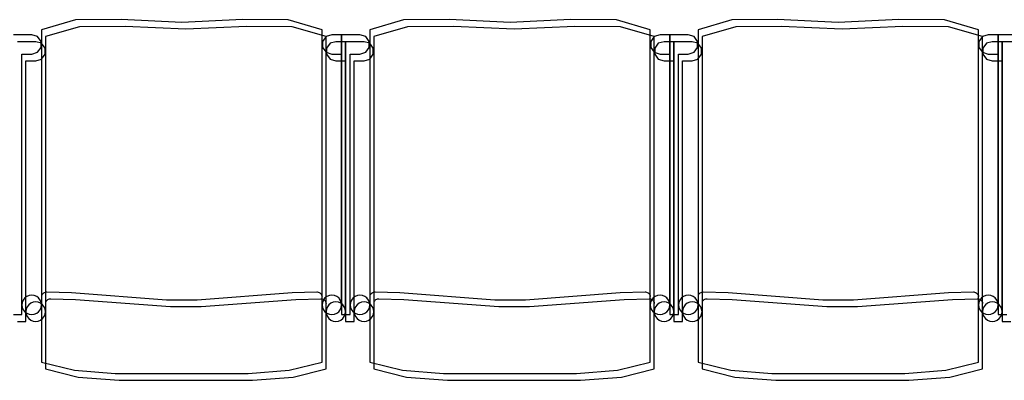
# Model space of a CAD drawing. Extents: x -6710 to 5226, y -4718 to 5446.
# Drawn here: x 55 to 205, y -1739 to -1684 of the extents above; entities that cross this region are included whole.
import ezdxf

# ---------------------------------------------------------------- set-up
doc = ezdxf.new("R2010")
doc.units = 0
doc.header["$MEASUREMENT"] = 0
doc.layers.get('0').update_dxf_attribs({"linetype": 'CONTINUOUS'})

msp = doc.modelspace()

# ---------------------------------------------------------------- linework, layer by layer
for p, q in [((63.58, -1684.49), (58.42, -1686.01)), ((64.19, -1685.53), (59.03, -1687.05)), ((70.55, -1684.46), (63.58, -1684.49)), ((71.15, -1685.5), (64.19, -1685.53)), ((79.79, -1684.88), (70.55, -1684.46)), ((80.39, -1685.92), (71.15, -1685.5)), ((89.02, -1684.46), (79.79, -1684.88)), ((89.63, -1685.5), (80.39, -1685.92)), ((95.99, -1684.49), (89.02, -1684.46)), ((96.6, -1685.53), (89.63, -1685.5)), ((101.15, -1686.01), (95.99, -1684.49)), ((101.76, -1687.05), (96.6, -1685.53)), ((113.58, -1684.49), (108.42, -1686.01)), ((114.19, -1685.53), (109.03, -1687.05)), ((120.55, -1684.46), (113.58, -1684.49)), ((121.15, -1685.5), (114.19, -1685.53)), ((129.79, -1684.88), (120.55, -1684.46)), ((130.39, -1685.92), (121.15, -1685.5)), ((139.02, -1684.46), (129.79, -1684.88)), ((139.63, -1685.5), (130.39, -1685.92)), ((145.99, -1684.49), (139.02, -1684.46)), ((146.6, -1685.53), (139.63, -1685.5)), ((151.15, -1686.01), (145.99, -1684.49)), ((151.76, -1687.05), (146.6, -1685.53)), ((163.58, -1684.49), (158.42, -1686.01)), ((164.19, -1685.53), (159.03, -1687.05)), ((170.55, -1684.46), (163.58, -1684.49)), ((171.15, -1685.5), (164.19, -1685.53)), ((179.79, -1684.88), (170.55, -1684.46)), ((180.39, -1685.92), (171.15, -1685.5)), ((189.02, -1684.46), (179.79, -1684.88)), ((189.63, -1685.5), (180.39, -1685.92)), ((195.99, -1684.49), (189.02, -1684.46)), ((196.6, -1685.53), (189.63, -1685.5)), ((201.15, -1686.01), (195.99, -1684.49)), ((201.76, -1687.05), (196.6, -1685.53)), ((56.93, -1686.8), (54.13, -1686.8)), ((57.81, -1687.03), (56.93, -1686.8)), ((58.35, -1687.77), (57.81, -1687.03)), ((58.42, -1686.01), (58.42, -1727.96)), ((59.03, -1687.05), (59.03, -1729)), ((101.15, -1726.7), (101.15, -1686.01)), ((101.76, -1687.03), (101.22, -1687.77)), ((102.64, -1686.8), (101.76, -1687.03)), ((101.76, -1727.74), (101.76, -1687.05)), ((104.13, -1686.8), (102.64, -1686.8)), ((104.13, -1686.8), (104.13, -1729.45)), ((106.93, -1686.8), (104.13, -1686.8)), ((104.13, -1689.72), (104.13, -1686.8)), ((107.81, -1687.03), (106.93, -1686.8)), ((108.35, -1687.77), (107.81, -1687.03)), ((108.42, -1686.01), (108.42, -1727.96)), ((109.03, -1687.05), (109.03, -1729)), ((151.15, -1726.7), (151.15, -1686.01)), ((151.76, -1687.03), (151.22, -1687.77)), ((152.64, -1686.8), (151.76, -1687.03)), ((151.76, -1727.74), (151.76, -1687.05)), ((154.13, -1686.8), (152.64, -1686.8)), ((154.13, -1689.72), (154.13, -1686.8)), ((154.13, -1686.8), (154.13, -1729.45)), ((156.93, -1686.8), (154.13, -1686.8)), ((157.81, -1687.03), (156.93, -1686.8)), ((158.35, -1687.77), (157.81, -1687.03)), ((158.42, -1686.01), (158.42, -1727.96)), ((159.03, -1687.05), (159.03, -1729)), ((201.15, -1726.7), (201.15, -1686.01)), ((201.76, -1687.03), (201.22, -1687.77)), ((202.64, -1686.8), (201.76, -1687.03)), ((201.76, -1727.74), (201.76, -1687.05)), ((204.13, -1686.8), (202.64, -1686.8)), ((204.13, -1686.8), (204.13, -1729.45)), ((206.93, -1686.8), (204.13, -1686.8)), ((204.13, -1689.72), (204.13, -1686.8)), ((57.54, -1687.83), (54.74, -1687.83)), ((58.41, -1688.07), (57.54, -1687.83)), ((57.81, -1689.44), (58.35, -1688.69)), ((58.35, -1688.69), (58.35, -1687.77)), ((58.95, -1688.81), (58.41, -1688.07)), ((58.95, -1689.73), (58.95, -1688.81)), ((101.22, -1687.77), (101.22, -1688.69)), ((101.22, -1688.69), (101.76, -1689.44)), ((102.37, -1688.07), (101.83, -1688.81)), ((101.83, -1688.81), (101.83, -1689.73)), ((103.25, -1687.83), (102.37, -1688.07)), ((104.74, -1687.83), (103.25, -1687.83)), ((104.74, -1687.83), (104.74, -1730.49)), ((107.54, -1687.83), (104.74, -1687.83)), ((104.74, -1690.76), (104.74, -1687.83)), ((108.41, -1688.07), (107.54, -1687.83)), ((107.81, -1689.44), (108.35, -1688.69)), ((108.35, -1688.69), (108.35, -1687.77)), ((108.95, -1688.81), (108.41, -1688.07)), ((108.95, -1689.73), (108.95, -1688.81)), ((151.22, -1687.77), (151.22, -1688.69)), ((151.22, -1688.69), (151.76, -1689.44)), ((152.37, -1688.07), (151.83, -1688.81)), ((151.83, -1688.81), (151.83, -1689.73)), ((153.25, -1687.83), (152.37, -1688.07)), ((154.74, -1687.83), (153.25, -1687.83)), ((154.74, -1690.76), (154.74, -1687.83)), ((154.74, -1687.83), (154.74, -1730.49)), ((157.54, -1687.83), (154.74, -1687.83)), ((158.41, -1688.07), (157.54, -1687.83)), ((157.81, -1689.44), (158.35, -1688.69)), ((158.35, -1688.69), (158.35, -1687.77)), ((158.95, -1688.81), (158.41, -1688.07)), ((158.95, -1689.73), (158.95, -1688.81)), ((201.22, -1687.77), (201.22, -1688.69)), ((201.22, -1688.69), (201.76, -1689.44)), ((202.37, -1688.07), (201.83, -1688.81)), ((201.83, -1688.81), (201.83, -1689.73)), ((203.25, -1687.83), (202.37, -1688.07)), ((204.74, -1687.83), (203.25, -1687.83)), ((204.74, -1687.83), (204.74, -1730.49)), ((207.54, -1687.83), (204.74, -1687.83)), ((204.74, -1690.76), (204.74, -1687.83)), ((55.44, -1689.72), (56.93, -1689.72)), ((55.44, -1727.96), (55.44, -1689.72)), ((56.93, -1689.72), (57.81, -1689.44)), ((58.41, -1690.48), (58.95, -1689.73)), ((101.76, -1689.44), (102.64, -1689.72)), ((101.83, -1689.73), (102.37, -1690.48)), ((102.64, -1689.72), (104.13, -1689.72)), ((104.13, -1727.96), (104.13, -1689.72)), ((105.44, -1689.72), (106.93, -1689.72)), ((105.44, -1727.96), (105.44, -1689.72)), ((106.93, -1689.72), (107.81, -1689.44)), ((108.41, -1690.48), (108.95, -1689.73)), ((151.76, -1689.44), (152.64, -1689.72)), ((151.83, -1689.73), (152.37, -1690.48)), ((152.64, -1689.72), (154.13, -1689.72)), ((154.13, -1727.96), (154.13, -1689.72)), ((155.44, -1689.72), (156.93, -1689.72)), ((155.44, -1727.96), (155.44, -1689.72)), ((156.93, -1689.72), (157.81, -1689.44)), ((158.41, -1690.48), (158.95, -1689.73)), ((201.76, -1689.44), (202.64, -1689.72)), ((201.83, -1689.73), (202.37, -1690.48)), ((202.64, -1689.72), (204.13, -1689.72)), ((204.13, -1727.96), (204.13, -1689.72)), ((56.05, -1690.76), (57.54, -1690.76)), ((56.05, -1729), (56.05, -1690.76)), ((57.54, -1690.76), (58.41, -1690.48)), ((102.37, -1690.48), (103.25, -1690.76)), ((103.25, -1690.76), (104.74, -1690.76)), ((104.74, -1729), (104.74, -1690.76)), ((106.05, -1690.76), (107.54, -1690.76)), ((106.05, -1729), (106.05, -1690.76)), ((107.54, -1690.76), (108.41, -1690.48)), ((152.37, -1690.48), (153.25, -1690.76)), ((153.25, -1690.76), (154.74, -1690.76)), ((154.74, -1729), (154.74, -1690.76)), ((156.05, -1690.76), (157.54, -1690.76)), ((156.05, -1729), (156.05, -1690.76)), ((157.54, -1690.76), (158.41, -1690.48)), ((202.37, -1690.48), (203.25, -1690.76)), ((203.25, -1690.76), (204.74, -1690.76)), ((204.74, -1729), (204.74, -1690.76)), ((58.49, -1726.44), (58.56, -1726.32)), ((58.56, -1726.32), (58.65, -1726.21)), ((58.65, -1726.21), (58.76, -1726.12)), ((58.76, -1726.12), (58.88, -1726.05)), ((58.88, -1726.05), (59.01, -1726)), ((59.01, -1726), (59.15, -1725.98)), ((59.15, -1725.98), (59.22, -1725.98)), ((59.22, -1725.98), (62.99, -1726.08)), ((62.99, -1726.08), (77.45, -1727.17)), ((82.12, -1727.17), (96.58, -1726.08)), ((96.58, -1726.08), (100.36, -1725.98)), ((100.36, -1725.98), (100.43, -1725.98)), ((100.43, -1725.98), (100.56, -1726)), ((100.56, -1726), (100.69, -1726.05)), ((100.69, -1726.05), (100.81, -1726.12)), ((100.81, -1726.12), (100.92, -1726.21)), ((100.92, -1726.21), (101.01, -1726.32)), ((101.01, -1726.32), (101.08, -1726.44)), ((108.49, -1726.44), (108.56, -1726.32)), ((108.56, -1726.32), (108.65, -1726.21)), ((108.65, -1726.21), (108.76, -1726.12)), ((108.76, -1726.12), (108.88, -1726.05)), ((108.88, -1726.05), (109.01, -1726)), ((109.01, -1726), (109.15, -1725.98)), ((109.15, -1725.98), (109.22, -1725.98)), ((109.22, -1725.98), (112.99, -1726.08)), ((112.99, -1726.08), (127.45, -1727.17)), ((132.12, -1727.17), (146.58, -1726.08)), ((146.58, -1726.08), (150.36, -1725.98)), ((150.36, -1725.98), (150.43, -1725.98)), ((150.43, -1725.98), (150.56, -1726)), ((150.56, -1726), (150.69, -1726.05)), ((150.69, -1726.05), (150.81, -1726.12)), ((150.81, -1726.12), (150.92, -1726.21)), ((150.92, -1726.21), (151.01, -1726.32)), ((151.01, -1726.32), (151.08, -1726.44)), ((158.49, -1726.44), (158.56, -1726.32)), ((158.56, -1726.32), (158.65, -1726.21)), ((158.65, -1726.21), (158.76, -1726.12)), ((158.76, -1726.12), (158.88, -1726.05)), ((158.88, -1726.05), (159.01, -1726)), ((159.01, -1726), (159.15, -1725.98)), ((159.15, -1725.98), (159.22, -1725.98)), ((159.22, -1725.98), (162.99, -1726.08)), ((162.99, -1726.08), (177.45, -1727.17)), ((182.12, -1727.17), (196.58, -1726.08)), ((196.58, -1726.08), (200.36, -1725.98)), ((200.36, -1725.98), (200.43, -1725.98)), ((200.43, -1725.98), (200.56, -1726)), ((200.56, -1726), (200.69, -1726.05)), ((200.69, -1726.05), (200.81, -1726.12)), ((200.81, -1726.12), (200.92, -1726.21)), ((200.92, -1726.21), (201.01, -1726.32)), ((201.01, -1726.32), (201.08, -1726.44)), ((55.49, -1727.58), (55.44, -1727.96)), ((55.64, -1727.22), (55.49, -1727.58)), ((55.88, -1726.91), (55.64, -1727.22)), ((56.19, -1726.67), (55.88, -1726.91)), ((56.55, -1726.53), (56.19, -1726.67)), ((56.79, -1727.71), (56.48, -1727.95)), ((56.93, -1726.47), (56.55, -1726.53)), ((57.15, -1727.56), (56.79, -1727.71)), ((57.32, -1726.53), (56.93, -1726.47)), ((57.54, -1727.51), (57.15, -1727.56)), ((57.68, -1726.67), (57.32, -1726.53)), ((57.92, -1727.56), (57.54, -1727.51)), ((57.98, -1726.91), (57.68, -1726.67)), ((58.28, -1727.71), (57.92, -1727.56)), ((58.22, -1727.22), (57.98, -1726.91)), ((58.37, -1727.58), (58.22, -1727.22)), ((58.59, -1727.95), (58.28, -1727.71)), ((58.42, -1727.96), (58.37, -1727.58)), ((59.1, -1727.47), (59.17, -1727.35)), ((59.17, -1727.35), (59.26, -1727.25)), ((59.26, -1727.25), (59.36, -1727.16)), ((59.36, -1727.16), (59.48, -1727.09)), ((59.48, -1727.09), (59.61, -1727.04)), ((59.61, -1727.04), (59.75, -1727.02)), ((59.75, -1727.02), (59.82, -1727.02)), ((59.82, -1727.02), (63.6, -1727.12)), ((63.6, -1727.12), (78.06, -1728.21)), ((77.45, -1727.17), (82.12, -1727.17)), ((82.73, -1728.21), (97.18, -1727.12)), ((97.18, -1727.12), (100.96, -1727.02)), ((100.96, -1727.02), (101.03, -1727.02)), ((101.03, -1727.02), (101.17, -1727.04)), ((101.08, -1726.44), (101.13, -1726.57)), ((101.13, -1726.57), (101.15, -1726.7)), ((101.15, -1727.96), (101.15, -1726.7)), ((101.2, -1727.58), (101.15, -1727.96)), ((101.17, -1727.04), (101.3, -1727.09)), ((101.35, -1727.22), (101.2, -1727.58)), ((101.3, -1727.09), (101.42, -1727.16)), ((101.59, -1726.91), (101.35, -1727.22)), ((101.42, -1727.16), (101.52, -1727.25)), ((101.52, -1727.25), (101.61, -1727.35)), ((101.9, -1726.67), (101.59, -1726.91)), ((101.61, -1727.35), (101.68, -1727.47)), ((101.68, -1727.47), (101.73, -1727.61)), ((101.73, -1727.61), (101.76, -1727.74)), ((101.76, -1729), (101.76, -1727.74)), ((102.26, -1726.53), (101.9, -1726.67)), ((102.5, -1727.71), (102.19, -1727.95)), ((102.64, -1726.47), (102.26, -1726.53)), ((102.86, -1727.56), (102.5, -1727.71)), ((103.03, -1726.53), (102.64, -1726.47)), ((103.25, -1727.51), (102.86, -1727.56)), ((103.39, -1726.67), (103.03, -1726.53)), ((103.63, -1727.56), (103.25, -1727.51)), ((103.69, -1726.91), (103.39, -1726.67)), ((103.99, -1727.71), (103.63, -1727.56)), ((103.93, -1727.22), (103.69, -1726.91)), ((104.08, -1727.58), (103.93, -1727.22)), ((104.3, -1727.95), (103.99, -1727.71)), ((104.13, -1727.96), (104.08, -1727.58)), ((105.49, -1727.58), (105.44, -1727.96)), ((105.64, -1727.22), (105.49, -1727.58)), ((105.88, -1726.91), (105.64, -1727.22)), ((106.19, -1726.67), (105.88, -1726.91)), ((106.55, -1726.53), (106.19, -1726.67)), ((106.79, -1727.71), (106.48, -1727.95)), ((106.93, -1726.47), (106.55, -1726.53)), ((107.15, -1727.56), (106.79, -1727.71)), ((107.32, -1726.53), (106.93, -1726.47)), ((107.54, -1727.51), (107.15, -1727.56)), ((107.68, -1726.67), (107.32, -1726.53)), ((107.92, -1727.56), (107.54, -1727.51)), ((107.98, -1726.91), (107.68, -1726.67)), ((108.28, -1727.71), (107.92, -1727.56)), ((108.22, -1727.22), (107.98, -1726.91)), ((108.37, -1727.58), (108.22, -1727.22)), ((108.59, -1727.95), (108.28, -1727.71)), ((108.42, -1727.96), (108.37, -1727.58)), ((109.1, -1727.47), (109.17, -1727.35)), ((109.17, -1727.35), (109.26, -1727.25)), ((109.26, -1727.25), (109.36, -1727.16)), ((109.36, -1727.16), (109.48, -1727.09)), ((109.48, -1727.09), (109.61, -1727.04)), ((109.61, -1727.04), (109.75, -1727.02)), ((109.75, -1727.02), (109.82, -1727.02)), ((109.82, -1727.02), (113.6, -1727.12)), ((113.6, -1727.12), (128.06, -1728.21)), ((127.45, -1727.17), (132.12, -1727.17)), ((132.73, -1728.21), (147.18, -1727.12)), ((147.18, -1727.12), (150.96, -1727.02)), ((150.96, -1727.02), (151.03, -1727.02)), ((151.03, -1727.02), (151.17, -1727.04)), ((151.08, -1726.44), (151.13, -1726.57)), ((151.13, -1726.57), (151.15, -1726.7)), ((151.15, -1727.96), (151.15, -1726.7)), ((151.2, -1727.58), (151.15, -1727.96)), ((151.17, -1727.04), (151.3, -1727.09)), ((151.35, -1727.22), (151.2, -1727.58)), ((151.3, -1727.09), (151.42, -1727.16)), ((151.59, -1726.91), (151.35, -1727.22)), ((151.42, -1727.16), (151.52, -1727.25)), ((151.52, -1727.25), (151.61, -1727.35)), ((151.9, -1726.67), (151.59, -1726.91)), ((151.61, -1727.35), (151.68, -1727.47)), ((151.68, -1727.47), (151.73, -1727.61)), ((151.73, -1727.61), (151.76, -1727.74)), ((151.76, -1729), (151.76, -1727.74)), ((152.26, -1726.53), (151.9, -1726.67)), ((152.5, -1727.71), (152.19, -1727.95)), ((152.64, -1726.47), (152.26, -1726.53)), ((152.86, -1727.56), (152.5, -1727.71)), ((153.03, -1726.53), (152.64, -1726.47)), ((153.25, -1727.51), (152.86, -1727.56)), ((153.39, -1726.67), (153.03, -1726.53)), ((153.63, -1727.56), (153.25, -1727.51)), ((153.69, -1726.91), (153.39, -1726.67)), ((153.99, -1727.71), (153.63, -1727.56)), ((153.93, -1727.22), (153.69, -1726.91)), ((154.08, -1727.58), (153.93, -1727.22)), ((154.3, -1727.95), (153.99, -1727.71)), ((154.13, -1727.96), (154.08, -1727.58)), ((155.49, -1727.58), (155.44, -1727.96)), ((155.64, -1727.22), (155.49, -1727.58)), ((155.88, -1726.91), (155.64, -1727.22)), ((156.19, -1726.67), (155.88, -1726.91)), ((156.55, -1726.53), (156.19, -1726.67)), ((156.79, -1727.71), (156.48, -1727.95)), ((156.93, -1726.47), (156.55, -1726.53)), ((157.15, -1727.56), (156.79, -1727.71)), ((157.32, -1726.53), (156.93, -1726.47)), ((157.54, -1727.51), (157.15, -1727.56)), ((157.68, -1726.67), (157.32, -1726.53)), ((157.92, -1727.56), (157.54, -1727.51)), ((157.98, -1726.91), (157.68, -1726.67)), ((158.28, -1727.71), (157.92, -1727.56)), ((158.22, -1727.22), (157.98, -1726.91)), ((158.37, -1727.58), (158.22, -1727.22)), ((158.59, -1727.95), (158.28, -1727.71)), ((158.42, -1727.96), (158.37, -1727.58)), ((159.1, -1727.47), (159.17, -1727.35)), ((159.17, -1727.35), (159.26, -1727.25)), ((159.26, -1727.25), (159.36, -1727.16)), ((159.36, -1727.16), (159.48, -1727.09)), ((159.48, -1727.09), (159.61, -1727.04)), ((159.61, -1727.04), (159.75, -1727.02)), ((159.75, -1727.02), (159.82, -1727.02)), ((159.82, -1727.02), (163.6, -1727.12)), ((163.6, -1727.12), (178.06, -1728.21)), ((177.45, -1727.17), (182.12, -1727.17)), ((182.73, -1728.21), (197.18, -1727.12)), ((197.18, -1727.12), (200.96, -1727.02)), ((200.96, -1727.02), (201.03, -1727.02)), ((201.03, -1727.02), (201.17, -1727.04)), ((201.08, -1726.44), (201.13, -1726.57)), ((201.13, -1726.57), (201.15, -1726.7)), ((201.15, -1727.96), (201.15, -1726.7)), ((201.2, -1727.58), (201.15, -1727.96)), ((201.17, -1727.04), (201.3, -1727.09)), ((201.35, -1727.22), (201.2, -1727.58)), ((201.3, -1727.09), (201.42, -1727.16)), ((201.59, -1726.91), (201.35, -1727.22)), ((201.42, -1727.16), (201.52, -1727.25)), ((201.52, -1727.25), (201.61, -1727.35)), ((201.9, -1726.67), (201.59, -1726.91)), ((201.61, -1727.35), (201.68, -1727.47)), ((201.68, -1727.47), (201.73, -1727.61)), ((201.73, -1727.61), (201.76, -1727.74)), ((201.76, -1729), (201.76, -1727.74)), ((202.26, -1726.53), (201.9, -1726.67)), ((202.5, -1727.71), (202.19, -1727.95)), ((202.64, -1726.47), (202.26, -1726.53)), ((202.86, -1727.56), (202.5, -1727.71)), ((203.03, -1726.53), (202.64, -1726.47)), ((203.25, -1727.51), (202.86, -1727.56)), ((203.39, -1726.67), (203.03, -1726.53)), ((203.63, -1727.56), (203.25, -1727.51)), ((203.69, -1726.91), (203.39, -1726.67)), ((203.99, -1727.71), (203.63, -1727.56)), ((203.93, -1727.22), (203.69, -1726.91)), ((204.08, -1727.58), (203.93, -1727.22)), ((204.3, -1727.95), (203.99, -1727.71)), ((204.13, -1727.96), (204.08, -1727.58)), ((55.44, -1729.45), (55.44, -1727.96)), ((55.44, -1727.96), (55.49, -1728.35)), ((55.49, -1728.35), (55.64, -1728.71)), ((55.64, -1728.71), (55.88, -1729.02)), ((55.88, -1729.02), (56.19, -1729.25)), ((56.1, -1728.62), (56.05, -1729)), ((56.05, -1730.49), (56.05, -1729)), ((56.05, -1729), (56.1, -1729.39)), ((56.25, -1728.26), (56.1, -1728.62)), ((56.19, -1729.25), (56.55, -1729.4)), ((56.48, -1727.95), (56.25, -1728.26)), ((57.32, -1729.4), (57.68, -1729.25)), ((57.68, -1729.25), (57.98, -1729.02)), ((57.98, -1729.02), (58.22, -1728.71)), ((58.22, -1728.71), (58.37, -1728.35)), ((58.37, -1728.35), (58.42, -1727.96)), ((58.42, -1727.96), (58.42, -1736.68)), ((58.83, -1728.26), (58.59, -1727.95)), ((58.97, -1728.62), (58.83, -1728.26)), ((59.03, -1729), (58.97, -1728.62)), ((58.97, -1729.39), (59.03, -1729)), ((59.03, -1729), (59.03, -1737.71)), ((78.06, -1728.21), (82.73, -1728.21)), ((101.15, -1736.68), (101.15, -1727.96)), ((101.15, -1727.96), (101.2, -1728.35)), ((101.2, -1728.35), (101.35, -1728.71)), ((101.35, -1728.71), (101.59, -1729.02)), ((101.59, -1729.02), (101.9, -1729.25)), ((101.81, -1728.62), (101.76, -1729)), ((101.76, -1737.71), (101.76, -1729)), ((101.76, -1729), (101.81, -1729.39)), ((101.96, -1728.26), (101.81, -1728.62)), ((101.9, -1729.25), (102.26, -1729.4)), ((102.19, -1727.95), (101.96, -1728.26)), ((103.03, -1729.4), (103.39, -1729.25)), ((103.39, -1729.25), (103.69, -1729.02)), ((103.69, -1729.02), (103.93, -1728.71)), ((103.93, -1728.71), (104.08, -1728.35)), ((104.08, -1728.35), (104.13, -1727.96)), ((104.54, -1728.26), (104.3, -1727.95)), ((104.68, -1728.62), (104.54, -1728.26)), ((104.74, -1729), (104.68, -1728.62)), ((104.68, -1729.39), (104.74, -1729)), ((105.44, -1729.45), (105.44, -1727.96)), ((105.44, -1727.96), (105.49, -1728.35)), ((105.49, -1728.35), (105.64, -1728.71)), ((105.64, -1728.71), (105.88, -1729.02)), ((105.88, -1729.02), (106.19, -1729.25)), ((106.1, -1728.62), (106.05, -1729)), ((106.05, -1730.49), (106.05, -1729)), ((106.05, -1729), (106.1, -1729.39)), ((106.25, -1728.26), (106.1, -1728.62)), ((106.19, -1729.25), (106.55, -1729.4)), ((106.48, -1727.95), (106.25, -1728.26)), ((107.32, -1729.4), (107.68, -1729.25)), ((107.68, -1729.25), (107.98, -1729.02)), ((107.98, -1729.02), (108.22, -1728.71)), ((108.22, -1728.71), (108.37, -1728.35)), ((108.37, -1728.35), (108.42, -1727.96)), ((108.42, -1727.96), (108.42, -1736.68)), ((108.83, -1728.26), (108.59, -1727.95)), ((108.97, -1728.62), (108.83, -1728.26)), ((109.03, -1729), (108.97, -1728.62)), ((108.97, -1729.39), (109.03, -1729)), ((109.03, -1729), (109.03, -1737.71)), ((128.06, -1728.21), (132.73, -1728.21)), ((151.15, -1736.68), (151.15, -1727.96)), ((151.15, -1727.96), (151.2, -1728.35)), ((151.2, -1728.35), (151.35, -1728.71)), ((151.35, -1728.71), (151.59, -1729.02)), ((151.59, -1729.02), (151.9, -1729.25)), ((151.81, -1728.62), (151.76, -1729)), ((151.76, -1737.71), (151.76, -1729)), ((151.76, -1729), (151.81, -1729.39)), ((151.96, -1728.26), (151.81, -1728.62)), ((151.9, -1729.25), (152.26, -1729.4)), ((152.19, -1727.95), (151.96, -1728.26)), ((153.03, -1729.4), (153.39, -1729.25)), ((153.39, -1729.25), (153.69, -1729.02)), ((153.69, -1729.02), (153.93, -1728.71)), ((153.93, -1728.71), (154.08, -1728.35)), ((154.08, -1728.35), (154.13, -1727.96)), ((154.54, -1728.26), (154.3, -1727.95)), ((154.68, -1728.62), (154.54, -1728.26)), ((154.74, -1729), (154.68, -1728.62)), ((154.68, -1729.39), (154.74, -1729)), ((155.44, -1729.45), (155.44, -1727.96)), ((155.44, -1727.96), (155.49, -1728.35)), ((155.49, -1728.35), (155.64, -1728.71)), ((155.64, -1728.71), (155.88, -1729.02)), ((155.88, -1729.02), (156.19, -1729.25)), ((156.1, -1728.62), (156.05, -1729)), ((156.05, -1730.49), (156.05, -1729)), ((156.05, -1729), (156.1, -1729.39)), ((156.25, -1728.26), (156.1, -1728.62)), ((156.19, -1729.25), (156.55, -1729.4)), ((156.48, -1727.95), (156.25, -1728.26)), ((157.32, -1729.4), (157.68, -1729.25)), ((157.68, -1729.25), (157.98, -1729.02)), ((157.98, -1729.02), (158.22, -1728.71)), ((158.22, -1728.71), (158.37, -1728.35)), ((158.37, -1728.35), (158.42, -1727.96)), ((158.42, -1727.96), (158.42, -1736.68)), ((158.83, -1728.26), (158.59, -1727.95)), ((158.97, -1728.62), (158.83, -1728.26)), ((159.03, -1729), (158.97, -1728.62)), ((158.97, -1729.39), (159.03, -1729)), ((159.03, -1729), (159.03, -1737.71)), ((178.06, -1728.21), (182.73, -1728.21)), ((201.15, -1736.68), (201.15, -1727.96)), ((201.15, -1727.96), (201.2, -1728.35)), ((201.2, -1728.35), (201.35, -1728.71)), ((201.35, -1728.71), (201.59, -1729.02)), ((201.59, -1729.02), (201.9, -1729.25)), ((201.81, -1728.62), (201.76, -1729)), ((201.76, -1737.71), (201.76, -1729)), ((201.76, -1729), (201.81, -1729.39)), ((201.96, -1728.26), (201.81, -1728.62)), ((201.9, -1729.25), (202.26, -1729.4)), ((202.19, -1727.95), (201.96, -1728.26)), ((203.03, -1729.4), (203.39, -1729.25)), ((203.39, -1729.25), (203.69, -1729.02)), ((203.69, -1729.02), (203.93, -1728.71)), ((203.93, -1728.71), (204.08, -1728.35)), ((204.08, -1728.35), (204.13, -1727.96)), ((204.54, -1728.26), (204.3, -1727.95)), ((204.68, -1728.62), (204.54, -1728.26)), ((204.74, -1729), (204.68, -1728.62)), ((204.68, -1729.39), (204.74, -1729)), ((54.13, -1729.45), (55.44, -1729.45)), ((54.74, -1730.49), (56.05, -1730.49)), ((56.1, -1729.39), (56.25, -1729.75)), ((56.25, -1729.75), (56.48, -1730.06)), ((56.48, -1730.06), (56.79, -1730.29)), ((56.55, -1729.4), (56.93, -1729.45)), ((56.79, -1730.29), (57.15, -1730.44)), ((56.93, -1729.45), (57.32, -1729.4)), ((57.15, -1730.44), (57.54, -1730.49)), ((57.54, -1730.49), (57.92, -1730.44)), ((57.92, -1730.44), (58.28, -1730.29)), ((58.28, -1730.29), (58.59, -1730.06)), ((58.59, -1730.06), (58.83, -1729.75)), ((58.83, -1729.75), (58.97, -1729.39)), ((101.81, -1729.39), (101.96, -1729.75)), ((101.96, -1729.75), (102.19, -1730.06)), ((102.19, -1730.06), (102.5, -1730.29)), ((102.26, -1729.4), (102.64, -1729.45)), ((102.5, -1730.29), (102.86, -1730.44)), ((102.64, -1729.45), (103.03, -1729.4)), ((102.86, -1730.44), (103.25, -1730.49)), ((103.25, -1730.49), (103.63, -1730.44)), ((103.63, -1730.44), (103.99, -1730.29)), ((103.99, -1730.29), (104.3, -1730.06)), ((104.13, -1729.45), (105.44, -1729.45)), ((104.3, -1730.06), (104.54, -1729.75)), ((104.54, -1729.75), (104.68, -1729.39)), ((104.74, -1730.49), (106.05, -1730.49)), ((106.1, -1729.39), (106.25, -1729.75)), ((106.25, -1729.75), (106.48, -1730.06)), ((106.48, -1730.06), (106.79, -1730.29)), ((106.55, -1729.4), (106.93, -1729.45)), ((106.79, -1730.29), (107.15, -1730.44)), ((106.93, -1729.45), (107.32, -1729.4)), ((107.15, -1730.44), (107.54, -1730.49)), ((107.54, -1730.49), (107.92, -1730.44)), ((107.92, -1730.44), (108.28, -1730.29)), ((108.28, -1730.29), (108.59, -1730.06)), ((108.59, -1730.06), (108.83, -1729.75)), ((108.83, -1729.75), (108.97, -1729.39)), ((151.81, -1729.39), (151.96, -1729.75)), ((151.96, -1729.75), (152.19, -1730.06)), ((152.19, -1730.06), (152.5, -1730.29)), ((152.26, -1729.4), (152.64, -1729.45)), ((152.5, -1730.29), (152.86, -1730.44)), ((152.64, -1729.45), (153.03, -1729.4)), ((152.86, -1730.44), (153.25, -1730.49)), ((153.25, -1730.49), (153.63, -1730.44)), ((153.63, -1730.44), (153.99, -1730.29)), ((153.99, -1730.29), (154.3, -1730.06)), ((154.13, -1729.45), (155.44, -1729.45)), ((154.3, -1730.06), (154.54, -1729.75)), ((154.54, -1729.75), (154.68, -1729.39)), ((154.74, -1730.49), (156.05, -1730.49)), ((156.1, -1729.39), (156.25, -1729.75)), ((156.25, -1729.75), (156.48, -1730.06)), ((156.48, -1730.06), (156.79, -1730.29)), ((156.55, -1729.4), (156.93, -1729.45)), ((156.79, -1730.29), (157.15, -1730.44)), ((156.93, -1729.45), (157.32, -1729.4)), ((157.15, -1730.44), (157.54, -1730.49)), ((157.54, -1730.49), (157.92, -1730.44)), ((157.92, -1730.44), (158.28, -1730.29)), ((158.28, -1730.29), (158.59, -1730.06)), ((158.59, -1730.06), (158.83, -1729.75)), ((158.83, -1729.75), (158.97, -1729.39)), ((201.81, -1729.39), (201.96, -1729.75)), ((201.96, -1729.75), (202.19, -1730.06)), ((202.19, -1730.06), (202.5, -1730.29)), ((202.26, -1729.4), (202.64, -1729.45)), ((202.5, -1730.29), (202.86, -1730.44)), ((202.64, -1729.45), (203.03, -1729.4)), ((202.86, -1730.44), (203.25, -1730.49)), ((203.25, -1730.49), (203.63, -1730.44)), ((203.63, -1730.44), (203.99, -1730.29)), ((203.99, -1730.29), (204.3, -1730.06)), ((204.13, -1729.45), (205.44, -1729.45)), ((204.3, -1730.06), (204.54, -1729.75)), ((204.54, -1729.75), (204.68, -1729.39)), ((204.74, -1730.49), (206.05, -1730.49)), ((58.42, -1736.68), (63.42, -1737.93)), ((96.15, -1737.93), (101.15, -1736.68)), ((108.42, -1736.68), (113.42, -1737.93)), ((146.15, -1737.93), (151.15, -1736.68)), ((158.42, -1736.68), (163.42, -1737.93)), ((196.15, -1737.93), (201.15, -1736.68)), ((59.03, -1737.71), (64.02, -1738.97)), ((63.42, -1737.93), (69.65, -1738.43)), ((89.92, -1738.43), (96.15, -1737.93)), ((96.76, -1738.97), (101.76, -1737.71)), ((109.03, -1737.71), (114.02, -1738.97)), ((113.42, -1737.93), (119.65, -1738.43)), ((139.92, -1738.43), (146.15, -1737.93)), ((146.76, -1738.97), (151.76, -1737.71)), ((159.03, -1737.71), (164.02, -1738.97)), ((163.42, -1737.93), (169.65, -1738.43)), ((189.92, -1738.43), (196.15, -1737.93)), ((196.76, -1738.97), (201.76, -1737.71)), ((64.02, -1738.97), (70.25, -1739.47)), ((69.65, -1738.43), (79.79, -1738.43)), ((70.25, -1739.47), (80.39, -1739.47)), ((79.79, -1738.43), (89.92, -1738.43)), ((80.39, -1739.47), (90.53, -1739.47)), ((90.53, -1739.47), (96.76, -1738.97)), ((114.02, -1738.97), (120.25, -1739.47)), ((119.65, -1738.43), (129.79, -1738.43)), ((120.25, -1739.47), (130.39, -1739.47)), ((129.79, -1738.43), (139.92, -1738.43)), ((130.39, -1739.47), (140.53, -1739.47)), ((140.53, -1739.47), (146.76, -1738.97)), ((164.02, -1738.97), (170.25, -1739.47)), ((169.65, -1738.43), (179.79, -1738.43)), ((170.25, -1739.47), (180.39, -1739.47)), ((179.79, -1738.43), (189.92, -1738.43)), ((180.39, -1739.47), (190.53, -1739.47)), ((190.53, -1739.47), (196.76, -1738.97))]:
    msp.add_line(p, q)

doc.saveas('drawing.dxf')
